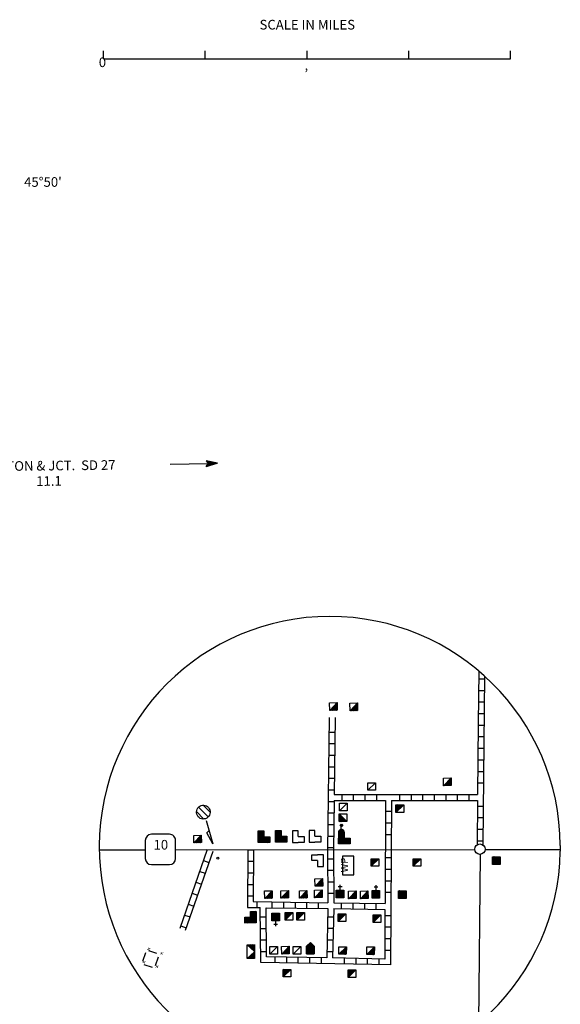
# Model space of a CAD drawing. Extents: x 1595812 to 2157601, y 16348238 to 16907719.
# Drawn here: x 1907586 to 1935668, y 16610495 to 16661596 of the extents above; entities that cross this region are included whole.
import ezdxf
from ezdxf.enums import TextEntityAlignment as Align

# ---------------------------------------------------------------- set-up
doc = ezdxf.new("R2010")
doc.units = 0
doc.header["$MEASUREMENT"] = 0
for name, color, linetype in [('L31', 7, 'CONTINUOUS'), ('L32', 7, 'CONTINUOUS'), ('L34', 7, 'CONTINUOUS'), ('L51', 7, 'CONTINUOUS')]:
    doc.layers.add(name, color=color, linetype=linetype)
doc.styles.add('STYLE-FONT001', font='font001.shx')
doc.styles.add('STYLE-FONT002', font='font002.shx')

# ---------------------------------------------------------------- blocks, each defined once
blk = doc.blocks.new('TWN_6')
at = {"layer": 'L31', "color": 7, "linetype": 'CONTINUOUS'}
blk.add_circle((-29, -2), 269, dxfattribs=at)
blk = doc.blocks.new('SD_5')
at = {"layer": 'L32', "color": 7, "linetype": 'CONTINUOUS'}
for p, q in [((500, 767), (-450, 767)), ((-767, 450), (-767, -492)), ((808, -492), (808, 450)), ((-450, -808), (500, -808))]:
    blk.add_line(p, q, dxfattribs=at)
for centre, start, end in [((-449, 452), 90, 180), ((495, 452), 360, 90), ((-449, -493), 180, 270), ((495, -493), 270, 360)]:
    blk.add_arc(centre, 315, start, end, dxfattribs=at)
blk = doc.blocks.new('DWELL_4')
at = {"layer": 'L34', "color": 7, "linetype": 'CONTINUOUS'}
for p, q in [((-205, -203), (188, 195)), ((-172, -204), (187, 162)), ((-138, -197), (187, 129)), ((-97, -198), (186, 87)), ((-63, -198), (185, 54)), ((-30, -199), (184, 20)), ((3, -200), (191, -13)), ((54, -193), (190, -55)), ((78, -202), (190, -88)), ((112, -203), (189, -121)), ((145, -204), (188, -155))]:
    blk.add_line(p, q, dxfattribs=at)
at = {"layer": 'L34', "color": 7, "linetype": 'CONTINUOUS', "flags": 128}
blk.add_lwpolyline([(-205, -203), (-204, 188), (188, 195), (187, -196), (-205, -203)], close=True, dxfattribs=at)
blk = doc.blocks.new('DWELL_5')
at = {"layer": 'L34', "color": 7, "linetype": 'CONTINUOUS'}
for p, q in [((-205, -203), (188, 195)), ((-172, -204), (187, 162)), ((-138, -197), (187, 129)), ((-97, -198), (186, 87)), ((-63, -198), (185, 54)), ((-30, -199), (184, 20)), ((3, -200), (191, -13)), ((54, -193), (190, -55)), ((78, -202), (190, -88)), ((112, -203), (189, -121)), ((145, -204), (188, -155))]:
    blk.add_line(p, q, dxfattribs=at)
at = {"layer": 'L34', "color": 7, "linetype": 'CONTINUOUS', "flags": 128}
blk.add_lwpolyline([(-205, -203), (-204, 188), (188, 195), (187, -196), (-205, -203)], close=True, dxfattribs=at)
blk = doc.blocks.new('DWELL_6')
at = {"layer": 'L34', "color": 7, "linetype": 'CONTINUOUS'}
for p, q in [((-205, -203), (188, 195)), ((-172, -204), (187, 162)), ((-138, -197), (187, 129)), ((-97, -198), (186, 87)), ((-63, -198), (185, 54)), ((-30, -199), (184, 20)), ((3, -200), (191, -13)), ((54, -193), (190, -55)), ((78, -202), (190, -88)), ((112, -203), (189, -121)), ((145, -204), (188, -155))]:
    blk.add_line(p, q, dxfattribs=at)
at = {"layer": 'L34', "color": 7, "linetype": 'CONTINUOUS', "flags": 128}
blk.add_lwpolyline([(-205, -203), (-204, 188), (188, 195), (187, -196), (-205, -203)], close=True, dxfattribs=at)
blk = doc.blocks.new('DWELL_7')
at = {"layer": 'L34', "color": 7, "linetype": 'CONTINUOUS'}
for p, q in [((-205, -203), (188, 195)), ((-172, -204), (187, 162)), ((-138, -197), (187, 129)), ((-97, -198), (186, 87)), ((-63, -198), (185, 54)), ((-30, -199), (184, 20)), ((3, -200), (191, -13)), ((54, -193), (190, -55)), ((78, -202), (190, -88)), ((112, -203), (189, -121)), ((145, -204), (188, -155))]:
    blk.add_line(p, q, dxfattribs=at)
at = {"layer": 'L34', "color": 7, "linetype": 'CONTINUOUS', "flags": 128}
blk.add_lwpolyline([(-205, -203), (-204, 188), (188, 195), (187, -196), (-205, -203)], close=True, dxfattribs=at)
blk = doc.blocks.new('DWELL_8')
at = {"layer": 'L34', "color": 7, "linetype": 'CONTINUOUS'}
for p, q in [((-208, -200), (192, 192)), ((-175, -200), (192, 158)), ((-142, -200), (192, 125)), ((-100, -200), (192, 83)), ((-67, -200), (192, 50)), ((-33, -200), (192, 17)), ((8, -200), (192, -17)), ((50, -200), (192, -58)), ((83, -200), (192, -92)), ((117, -200), (192, -125)), ((150, -200), (192, -158))]:
    blk.add_line(p, q, dxfattribs=at)
at = {"layer": 'L34', "color": 7, "linetype": 'CONTINUOUS', "flags": 128}
blk.add_lwpolyline([(-208, -200), (-208, 192), (192, 192), (192, -200), (-208, -200)], close=True, dxfattribs=at)
blk = doc.blocks.new('DWELL_9')
at = {"layer": 'L34', "color": 7, "linetype": 'CONTINUOUS'}
for p, q in [((-208, -200), (192, 192)), ((-175, -200), (192, 158)), ((-142, -200), (192, 125)), ((-100, -200), (192, 83)), ((-67, -200), (192, 50)), ((-33, -200), (192, 17)), ((8, -200), (192, -17)), ((50, -200), (192, -58)), ((83, -200), (192, -92)), ((117, -200), (192, -125)), ((150, -200), (192, -158))]:
    blk.add_line(p, q, dxfattribs=at)
at = {"layer": 'L34', "color": 7, "linetype": 'CONTINUOUS', "flags": 128}
blk.add_lwpolyline([(-208, -200), (-208, 192), (192, 192), (192, -200), (-208, -200)], close=True, dxfattribs=at)
blk = doc.blocks.new('DWELL_10')
at = {"layer": 'L34', "color": 7, "linetype": 'CONTINUOUS'}
for p, q in [((-208, -200), (192, 192)), ((-175, -200), (192, 158)), ((-142, -200), (192, 125)), ((-100, -200), (192, 83)), ((-67, -200), (192, 50)), ((-33, -200), (192, 17)), ((8, -200), (192, -17)), ((50, -200), (192, -58)), ((83, -200), (192, -92)), ((117, -200), (192, -125)), ((150, -200), (192, -158))]:
    blk.add_line(p, q, dxfattribs=at)
at = {"layer": 'L34', "color": 7, "linetype": 'CONTINUOUS', "flags": 128}
blk.add_lwpolyline([(-208, -200), (-208, 192), (192, 192), (192, -200), (-208, -200)], close=True, dxfattribs=at)
blk = doc.blocks.new('DWELLN')
at = {"layer": 'L34', "color": 7, "linetype": 'CONTINUOUS'}
blk.add_line((-208, -200), (192, 192), dxfattribs=at)
at = {"layer": 'L34', "color": 7, "linetype": 'CONTINUOUS', "flags": 128}
blk.add_lwpolyline([(-208, -200), (-208, 192), (192, 192), (192, -200), (-208, -200)], close=True, dxfattribs=at)
blk = doc.blocks.new('VBSNS')
at = {"layer": 'L34', "color": 7, "linetype": 'CONTINUOUS', "flags": 128}
for points in [[(0, 0), (0, 300), (-300, 300), (-300, 0)], [(-300, 0), (-300, -300), (0, -300)], [(0, 0), (300, 0), (300, -300), (0, -300)]]:
    blk.add_lwpolyline(points, dxfattribs=at)
blk = doc.blocks.new('BSNS')
at = {"layer": 'L34', "color": 7, "linetype": 'CONTINUOUS'}
for p, q in [((-308, 567), (-267, 600)), ((-308, 425), (-125, 600)), ((-300, 542), (-233, 600)), ((-300, 492), (-192, 600)), ((-300, 458), (-158, 600)), ((-300, 392), (-92, 600)), ((-300, 358), (-50, 600)), ((-300, 317), (-17, 600)), ((-300, 283), (0, 583)), ((-300, 250), (0, 550)), ((-300, 217), (0, 508)), ((-300, 175), (0, 475)), ((-300, 142), (0, 442)), ((-300, 108), (0, 408)), ((-300, 67), (0, 367)), ((-300, 33), (0, 333)), ((-300, 0), (0, 300)), ((-267, 0), (33, 300)), ((-233, 0), (67, 300)), ((-192, 0), (108, 300)), ((-158, 0), (142, 300)), ((-125, 0), (175, 300)), ((-92, 0), (208, 300)), ((-50, 0), (250, 300)), ((-17, 0), (283, 300)), ((17, 0), (300, 283)), ((50, 0), (300, 250)), ((100, 8), (300, 208)), ((125, 0), (300, 175)), ((158, 0), (300, 142)), ((192, 0), (300, 108)), ((233, 0), (300, 67)), ((267, 0), (300, 33))]:
    blk.add_line(p, q, dxfattribs=at)
at = {"layer": 'L34', "color": 7, "linetype": 'CONTINUOUS', "flags": 128}
for points in [[(-300, 300), (-300, 600), (0, 600), (0, 300), (-300, 300)], [(-300, 0), (-300, 300), (0, 300), (0, 0), (-300, 0)], [(0, 0), (0, 300), (300, 300), (300, 0), (0, 0)]]:
    blk.add_lwpolyline(points, close=True, dxfattribs=at)
blk = doc.blocks.new('BSNS_1')
at = {"layer": 'L34', "color": 7, "linetype": 'CONTINUOUS'}
for p, q in [((-308, 567), (-267, 600)), ((-308, 425), (-125, 600)), ((-300, 542), (-233, 600)), ((-300, 492), (-192, 600)), ((-300, 458), (-158, 600)), ((-300, 392), (-92, 600)), ((-300, 358), (-50, 600)), ((-300, 317), (-17, 600)), ((-300, 283), (0, 583)), ((-300, 250), (0, 550)), ((-300, 217), (0, 508)), ((-300, 175), (0, 475)), ((-300, 142), (0, 442)), ((-300, 108), (0, 408)), ((-300, 67), (0, 367)), ((-300, 33), (0, 333)), ((-300, 0), (0, 300)), ((-267, 0), (33, 300)), ((-233, 0), (67, 300)), ((-192, 0), (108, 300)), ((-158, 0), (142, 300)), ((-125, 0), (175, 300)), ((-92, 0), (208, 300)), ((-50, 0), (250, 300)), ((-17, 0), (283, 300)), ((17, 0), (300, 283)), ((50, 0), (300, 250)), ((100, 8), (300, 208)), ((125, 0), (300, 175)), ((158, 0), (300, 142)), ((192, 0), (300, 108)), ((233, 0), (300, 67)), ((267, 0), (300, 33))]:
    blk.add_line(p, q, dxfattribs=at)
at = {"layer": 'L34', "color": 7, "linetype": 'CONTINUOUS', "flags": 128}
for points in [[(-300, 300), (-300, 600), (0, 600), (0, 300), (-300, 300)], [(-300, 0), (-300, 300), (0, 300), (0, 0), (-300, 0)], [(0, 0), (0, 300), (300, 300), (300, 0), (0, 0)]]:
    blk.add_lwpolyline(points, close=True, dxfattribs=at)
blk = doc.blocks.new('CH_1')
at = {"layer": 'L34', "color": 7, "linetype": 'CONTINUOUS'}
for p, q in [((-100, 583), (100, 583)), ((8, 392), (8, 675)), ((-200, -8), (192, 392)), ((-200, 350), (-158, 392)), ((-200, 317), (-125, 392)), ((-200, 283), (-92, 392)), ((-200, 250), (-58, 392)), ((-200, 208), (-17, 392)), ((-200, 175), (17, 392)), ((-200, 142), (50, 392)), ((-200, 108), (83, 392)), ((-200, 67), (125, 392)), ((-200, 33), (158, 383)), ((-167, -8), (200, 358)), ((-133, -8), (200, 325)), ((-92, -8), (200, 283)), ((-58, -8), (200, 250)), ((-25, -8), (200, 217)), ((8, -8), (200, 183)), ((58, 0), (200, 142)), ((83, -8), (200, 108)), ((117, -8), (200, 75)), ((150, -8), (200, 42))]:
    blk.add_line(p, q, dxfattribs=at)
at = {"layer": 'L34', "color": 7, "linetype": 'CONTINUOUS', "flags": 128}
blk.add_lwpolyline([(-200, -8), (-200, 392), (192, 392), (192, -8), (-200, -8)], close=True, dxfattribs=at)
blk = doc.blocks.new('CH_2')
at = {"layer": 'L34', "color": 7, "linetype": 'CONTINUOUS'}
for p, q in [((-100, 583), (100, 583)), ((8, 392), (8, 675)), ((-200, -8), (192, 392)), ((-200, 350), (-158, 392)), ((-200, 317), (-125, 392)), ((-200, 283), (-92, 392)), ((-200, 250), (-58, 392)), ((-200, 208), (-17, 392)), ((-200, 175), (17, 392)), ((-200, 142), (50, 392)), ((-200, 108), (83, 392)), ((-200, 67), (125, 392)), ((-200, 33), (158, 383)), ((-167, -8), (200, 358)), ((-133, -8), (200, 325)), ((-92, -8), (200, 283)), ((-58, -8), (200, 250)), ((-25, -8), (200, 217)), ((8, -8), (200, 183)), ((58, 0), (200, 142)), ((83, -8), (200, 108)), ((117, -8), (200, 75)), ((150, -8), (200, 42))]:
    blk.add_line(p, q, dxfattribs=at)
at = {"layer": 'L34', "color": 7, "linetype": 'CONTINUOUS', "flags": 128}
blk.add_lwpolyline([(-200, -8), (-200, 392), (192, 392), (192, -8), (-200, -8)], close=True, dxfattribs=at)
blk = doc.blocks.new('FARM_2')
at = {"layer": 'L34', "color": 7, "linetype": 'CONTINUOUS'}
for p, q in [((-208, -200), (183, 192)), ((-208, 150), (-167, 192)), ((-208, 117), (-133, 192)), ((-208, 83), (-100, 192)), ((-208, 58), (-67, 192)), ((-208, 8), (-25, 192)), ((-208, -25), (8, 192)), ((-208, -58), (42, 192)), ((-208, -92), (75, 192)), ((-208, -133), (117, 192)), ((-208, -167), (150, 192)), ((-175, -200), (183, 158)), ((-142, -200), (183, 125)), ((-100, -200), (183, 83)), ((-67, -200), (183, 50)), ((-33, -200), (183, 17)), ((0, -200), (183, -17)), ((50, -200), (183, -58)), ((75, -200), (183, -92)), ((108, -200), (183, -125)), ((142, -200), (183, -158))]:
    blk.add_line(p, q, dxfattribs=at)
at = {"layer": 'L34', "color": 7, "linetype": 'CONTINUOUS', "flags": 128}
blk.add_lwpolyline([(-208, -200), (-208, 192), (183, 192), (183, -200), (-208, -200)], close=True, dxfattribs=at)
blk = doc.blocks.new('WARE')
at = {"layer": 'L34', "color": 7, "linetype": 'CONTINUOUS'}
for p, q in [((-17, -192), (-367, 192)), ((-50, -192), (-358, 142)), ((-83, -192), (-358, 108)), ((-117, -192), (-358, 67)), ((-158, -192), (-358, 33)), ((-8, -192), (342, 192)), ((33, -192), (342, 150)), ((67, -192), (342, 117)), ((100, -192), (342, 75)), ((133, -192), (342, 42)), ((167, -192), (342, 0)), ((-183, -192), (-358, -8)), ((-225, -192), (-358, -42)), ((-258, -192), (-358, -83)), ((-292, -192), (-358, -117)), ((-325, -192), (-358, -150)), ((200, -192), (342, -33)), ((233, -192), (342, -75)), ((275, -192), (342, -117)), ((308, -192), (342, -158))]:
    blk.add_line(p, q, dxfattribs=at)
at = {"layer": 'L34', "color": 7, "linetype": 'CONTINUOUS', "flags": 128}
for points in [[(-367, -192), (-367, 192), (342, 192), (342, 125)], [(342, 125), (342, -192)], [(-367, -192), (-367, -192)], [(350, -192), (-367, -192)]]:
    blk.add_lwpolyline(points, dxfattribs=at)
blk = doc.blocks.new('WAYP')
at = {"layer": 'L34', "color": 7, "linetype": 'CONTINUOUS', "flags": 128}
blk.add_lwpolyline([(-417, -250), (542, -250), (550, -250), (550, 350), (-417, 350), (-417, 342), (-417, -250)], close=True, dxfattribs=at)
at = {"layer": 'L34', "color": 7, "linetype": 'CONTINUOUS', "style": 'STYLE-FONT001', "width": 0.993467}
blk.add_text('WP', height=375, rotation=0.0001, dxfattribs=at).set_placement((99, 54), align=Align.CENTER)
blk = doc.blocks.new('BUSPO')
at = {"layer": 'L34', "color": 7, "linetype": 'CONTINUOUS'}
for p, q in [((-208, 617), (-125, 700)), ((-208, 650), (-158, 700)), ((-192, 600), (-100, 692)), ((-175, 583), (-92, 667)), ((-150, 433), (-150, 583)), ((-142, 583), (-83, 642)), ((-300, 292), (-158, 433)), ((-300, 250), (-117, 433)), ((-300, 175), (-67, 408)), ((-300, 142), (-50, 400)), ((-300, 108), (-33, 375)), ((-300, 75), (-17, 358)), ((-300, 0), (0, 300)), ((-300, -33), (8, 267)), ((-300, -67), (8, 233)), ((-300, -142), (8, 158)), ((-300, -175), (8, 125)), ((-300, -208), (8, 92)), ((-300, -250), (8, 50)), ((-300, -283), (8, 17)), ((-292, 325), (-192, 433)), ((-292, 225), (-92, 425)), ((-292, 42), (0, 333)), ((-292, -108), (8, 192)), ((-300, -317), (8, -17)), ((-267, -317), (42, -17)), ((-233, -317), (75, -17)), ((-192, -317), (117, -17)), ((-158, -317), (150, -17)), ((-125, -317), (183, -17)), ((-92, -317), (217, -17)), ((-50, -317), (258, -17)), ((-17, -317), (292, -17)), ((25, -317), (308, -33)), ((58, -317), (308, -67)), ((100, -317), (308, -108)), ((133, -317), (308, -142)), ((167, -317), (308, -175)), ((200, -317), (308, -208)), ((242, -317), (308, -250)), ((275, -317), (308, -283))]:
    blk.add_line(p, q, dxfattribs=at)
at = {"layer": 'L34', "color": 7, "linetype": 'CONTINUOUS', "flags": 128}
blk.add_lwpolyline([(-292, 283), (-300, 283), (-300, -17), (8, -17), (8, 283), (8, 283)], dxfattribs=at)
for points in [[(-300, -317), (-300, -17), (8, -17), (8, -317), (-300, -317)], [(8, -317), (8, -17), (308, -17), (308, -317), (8, -317)]]:
    blk.add_lwpolyline(points, close=True, dxfattribs=at)
at = {"layer": 'L34', "color": 7, "linetype": 'CONTINUOUS'}
blk.add_arc((-146, 283), 150, 353.6598, 180, dxfattribs=at)
blk.add_ellipse((-144, 642), major_axis=(31.3, -54.3), ratio=0.99935, dxfattribs=at)
blk = doc.blocks.new('STKYD')
at = {"layer": 'L34', "color": 7, "linetype": 'CONTINUOUS', "flags": 128}
for points in [[(-385, 246), (-374, -218)], [(212, 356), (-273, 355)], [(364, -209), (364, 223)], [(-249, -351), (226, -345)]]:
    blk.add_lwpolyline(points, dxfattribs=at)
at = {"layer": 'L34', "color": 7, "linetype": 'CONTINUOUS', "style": 'STYLE-FONT001'}
for height, rotation, width, p in [(263, 228.1832, 0.988606, (-373, 358)), (262, 225.6937, 1.004766, (360, 357)), (275, 228.1832, 0.947924, (-374, -344)), (267, 225.6937, 0.952274, (361, -349))]:
    blk.add_text('+', height=height, rotation=rotation, dxfattribs=dict(at, width=width)).set_placement(p, align=Align.CENTER)
blk = doc.blocks.new('CMIS2_2')
at = {"layer": 'L31', "color": 7, "linetype": 'CONTINUOUS'}
for p, q in [((-10525, -592), (-10525, -183)), ((-5242, -592), (-5242, -183)), ((42, -592), (42, -183)), ((5325, -592), (5325, -175)), ((10608, -592), (10608, -183)), ((-10525, -592), (-5242, -592)), ((-5242, -592), (42, -592)), ((42, -592), (5325, -592)), ((5325, -592), (10608, -592))]:
    blk.add_line(p, q, dxfattribs=at)
at = {"layer": 'L31', "color": 7, "linetype": 'CONTINUOUS', "style": 'STYLE-FONT002'}
for s, height, p in [('SCALE IN MILES', 499.99, (56, 925)), ('0', 500, (-10586, -1025)), ('‚', 500, (4, -1183))]:
    blk.add_text(s, height=height, rotation=359.9999, dxfattribs=at).set_placement(p, align=Align.CENTER)
blk = doc.blocks.new('TWNHL_1')
at = {"layer": 'L34', "color": 7, "linetype": 'CONTINUOUS'}
for p, q in [((-200, 383), (8, 583)), ((-200, 342), (25, 567)), ((-200, 308), (42, 550)), ((-200, 275), (58, 533)), ((-192, 250), (75, 517)), ((200, 383), (8, 583)), ((-200, 200), (100, 492)), ((-200, 167), (108, 475)), ((-200, 133), (125, 458)), ((-200, 100), (142, 442)), ((-200, 58), (167, 417)), ((-200, 25), (183, 400)), ((-200, -8), (200, 383)), ((-200, -8), (-200, 383)), ((-167, -8), (200, 350)), ((-133, -8), (200, 317)), ((-92, -8), (200, 275)), ((-58, -8), (200, 242)), ((-25, -8), (200, 208)), ((17, -8), (200, 175)), ((58, -8), (200, 133)), ((92, -8), (200, 100)), ((125, -8), (200, 67)), ((158, -8), (200, 33)), ((200, 383), (200, -8)), ((-200, -8), (200, -8))]:
    blk.add_line(p, q, dxfattribs=at)
blk = doc.blocks.new('BULK')
at = {"layer": 'L34', "color": 7, "linetype": 'CONTINUOUS'}
for p, q in [((-367, -33), (17, 350)), ((-258, -258), (250, 242)), ((-17, -358), (350, 8))]:
    blk.add_line(p, q, dxfattribs=at)
blk.add_ellipse((-8, 0), major_axis=(179, -310), ratio=0.99935, dxfattribs=at)
blk = doc.blocks.new('OWAH_3')
at = {"layer": 'L51', "color": 7, "linetype": 'CONTINUOUS'}
for p, q in [((333, 3), (-261, -162)), ((-261, -162), (-158, 3)), ((333, 3), (-256, 146)), ((-256, 146), (-158, 3)), ((267, 12), (-215, 129)), ((200, 5), (-206, 112)), ((125, 6), (-182, 86)), ((50, 16), (-166, 53)), ((333, 3), (-158, 3)), ((-42, 9), (-150, 28)), ((-117, 10), (-150, 19)), ((67, -1), (-92, 2)), ((17, 0), (-92, 2)), ((241, -21), (-227, -129)), ((183, -11), (-219, -113)), ((108, -19), (-201, -80)), ((50, -9), (-184, -55)), ((-59, -16), (-176, -39)), ((-92, -15), (-150, -14))]:
    blk.add_line(p, q, dxfattribs=at)

msp = doc.modelspace()

# ---------------------------------------------------------------- linework, layer by layer
at = {"layer": 'L31', "color": 7, "linetype": 'CONTINUOUS'}
for p, q in [((1931433, 16627784), (1931408, 16625076)), ((1931733, 16627526), (1931649, 16618776)), ((1931733, 16627368), (1931433, 16627368)), ((1931724, 16626768), (1931424, 16626768)), ((1931716, 16626168), (1931416, 16626168)), ((1931716, 16625568), (1931416, 16625568)), ((1923666, 16625376), (1923583, 16618493)), ((1923970, 16625376), (1923916, 16621376)), ((1931408, 16625076), (1931374, 16621376)), ((1931708, 16624968), (1931408, 16624968)), ((1923658, 16624626), (1923958, 16624626)), ((1923650, 16624026), (1923950, 16624026)), ((1931699, 16624368), (1931399, 16624368)), ((1923641, 16623426), (1923941, 16623426)), ((1931691, 16623768), (1931391, 16623768)), ((1931691, 16623168), (1931391, 16623168)), ((1923633, 16622826), (1923933, 16622826)), ((1931683, 16622568), (1931383, 16622568)), ((1923633, 16622226), (1923933, 16622226)), ((1931674, 16621968), (1931374, 16621968)), ((1923625, 16621626), (1923924, 16621626)), ((1923916, 16621376), (1931374, 16621376)), ((1924316, 16621376), (1924316, 16621076)), ((1924916, 16621376), (1924916, 16621076)), ((1925516, 16621376), (1925516, 16621076)), ((1926116, 16621376), (1926116, 16621076)), ((1927316, 16621376), (1927316, 16621076)), ((1927916, 16621376), (1927916, 16621076)), ((1928516, 16621376), (1928516, 16621076)), ((1929116, 16621376), (1929116, 16621076)), ((1929716, 16621376), (1929716, 16621076)), ((1930316, 16621376), (1930316, 16621076)), ((1930916, 16621376), (1930916, 16621076)), ((1923608, 16621026), (1923908, 16621026)), ((1923916, 16621076), (1923883, 16618493)), ((1923916, 16621076), (1926591, 16621076)), ((1926591, 16621076), (1926566, 16615718)), ((1926891, 16621076), (1926849, 16612543)), ((1926891, 16621076), (1931366, 16621076)), ((1931366, 16621076), (1931349, 16618784)), ((1923608, 16620426), (1923908, 16620426)), ((1926891, 16620493), (1926591, 16620493)), ((1931666, 16620768), (1931366, 16620768)), ((1923600, 16619826), (1923900, 16619826)), ((1926883, 16619893), (1926583, 16619893)), ((1931658, 16620168), (1931358, 16620168)), ((1926883, 16619293), (1926583, 16619293)), ((1931658, 16619568), (1931358, 16619568)), ((1923591, 16619226), (1923891, 16619226)), ((1931649, 16618968), (1931349, 16618968)), ((1917333, 16618526), (1915903, 16614429)), ((1917616, 16618426), (1916187, 16614325)), ((1919433, 16618518), (1919416, 16615526)), ((1919733, 16618518), (1919716, 16615826)), ((1923583, 16618492), (1923599, 16615765)), ((1923883, 16618494), (1923899, 16615760)), ((1931499, 16618277), (1931424, 16609508)), ((1935668, 16618735), (1935666, 16618440)), ((1917133, 16617959), (1917416, 16617859)), ((1919433, 16617918), (1919733, 16617918)), ((1923885, 16618030), (1923586, 16618028)), ((1916941, 16617393), (1917225, 16617293)), ((1919425, 16617318), (1919725, 16617318)), ((1923888, 16617433), (1923590, 16617432)), ((1926874, 16617493), (1926574, 16617493)), ((1916741, 16616826), (1917025, 16616726)), ((1919425, 16616718), (1919725, 16616718)), ((1923892, 16616837), (1923593, 16616835)), ((1926866, 16616893), (1926566, 16616893)), ((1916541, 16616259), (1916825, 16616159)), ((1923895, 16616240), (1923597, 16616238)), ((1926866, 16616293), (1926566, 16616293)), ((1916341, 16615693), (1916625, 16615593)), ((1919416, 16616118), (1919716, 16616118)), ((1919716, 16615826), (1923599, 16615765)), ((1919900, 16615823), (1919900, 16615520)), ((1920691, 16615809), (1920691, 16615509)), ((1921291, 16615801), (1921291, 16615501)), ((1921891, 16615793), (1921891, 16615493)), ((1922491, 16615784), (1922491, 16615484)), ((1923091, 16615776), (1923091, 16615476)), ((1923899, 16615760), (1926566, 16615718)), ((1924291, 16615751), (1924291, 16615451)), ((1924891, 16615743), (1924891, 16615443)), ((1925491, 16615734), (1925491, 16615434)), ((1926091, 16615726), (1926091, 16615426)), ((1919416, 16615526), (1920083, 16615518)), ((1920108, 16612659), (1920083, 16615518)), ((1920408, 16612959), (1920383, 16615509)), ((1920383, 16615509), (1923591, 16615468)), ((1923591, 16615468), (1923533, 16612901)), ((1923900, 16615459), (1923833, 16612901)), ((1923900, 16615459), (1926558, 16615418)), ((1926558, 16615418), (1926549, 16612843)), ((1916150, 16615126), (1916433, 16615026)), ((1920091, 16615034), (1920391, 16615034)), ((1923583, 16615043), (1923883, 16615043)), ((1926858, 16615093), (1926558, 16615093)), ((1915950, 16614559), (1916233, 16614459)), ((1920091, 16614434), (1920391, 16614434)), ((1923575, 16614443), (1923875, 16614443)), ((1926858, 16614493), (1926558, 16614493)), ((1920100, 16613834), (1920400, 16613834)), ((1923558, 16613843), (1923858, 16613843)), ((1926858, 16613893), (1926558, 16613893)), ((1920108, 16613234), (1920408, 16613234)), ((1923541, 16613243), (1923841, 16613243)), ((1926849, 16613293), (1926549, 16613293)), ((1926849, 16612543), (1920108, 16612659)), ((1923533, 16612901), (1920408, 16612959)), ((1920858, 16612651), (1920858, 16612951)), ((1921458, 16612634), (1921458, 16612934)), ((1922058, 16612626), (1922058, 16612926)), ((1922658, 16612618), (1922658, 16612918)), ((1923258, 16612601), (1923258, 16612901)), ((1926549, 16612843), (1923833, 16612901)), ((1924458, 16612584), (1924458, 16612884)), ((1925058, 16612576), (1925058, 16612876)), ((1925658, 16612559), (1925658, 16612859)), ((1926258, 16612551), (1926258, 16612851))]:
    msp.add_line(p, q, dxfattribs=at)
msp.add_arc((1923695, 16618652), 11973, 0.3985, 358.9849, dxfattribs=at)
at = {"layer": 'L32', "color": 1, "linetype": 'CONTINUOUS'}
for p, q in [((1911725, 16618509), (1914100, 16618509)), ((1915683, 16618509), (1931216, 16618526)), ((1919433, 16618518), (1919733, 16618518)), ((1931774, 16618526), (1935666, 16618526))]:
    msp.add_line(p, q, dxfattribs=at)
at = {"layer": 'L32', "color": 7, "linetype": 'CONTINUOUS'}
for p, q in [((1923583, 16618626), (1923883, 16618626)), ((1926874, 16618093), (1926574, 16618093))]:
    msp.add_line(p, q, dxfattribs=at)
at = {"layer": 'L34', "color": 7, "linetype": 'CONTINUOUS', "flags": 128}
msp.add_lwpolyline([(1917266, 16620034), (1917625, 16618818), (1917308, 16619401), (1917425, 16619509)], dxfattribs=at)
at = {"layer": 'L34', "color": 7, "linetype": 'CONTINUOUS'}
msp.add_ellipse((1917875, 16618076), major_axis=(0, -50), ratio=0.999963, dxfattribs=at)
at = {"layer": 'L51', "color": 7, "linetype": 'CONTINUOUS'}
msp.add_line((1915407, 16638530), (1917373, 16638563), dxfattribs=at)

# ---------------------------------------------------------------- block references
at = {"layer": 'L31', "color": 7, "linetype": 'CONTINUOUS'}
for name, p, xscale, yscale, zscale, rotation in [('CMIS2_2', (1922470, 16660162), 1.000000000010842, 1.000000000010842, 1.000000000010842, 0.0002668047176815066), ('TWN_6', (1931499, 16618518), 0.9999991375030275, 0.9999991375030275, 0.9999991375030275, 274.8370476693196)]:
    msp.add_blockref(name, p, dxfattribs=dict(at, xscale=xscale, yscale=yscale, zscale=zscale, rotation=rotation))
at = {"layer": 'L32', "color": 7, "linetype": 'CONTINUOUS', "xscale": 1.000000000173473, "yscale": 1.000000000173473, "zscale": 1.000000000173473, "rotation": 0.001067218870610318}
msp.add_blockref('SD_5', (1914875, 16618551), dxfattribs=at)
at = {"layer": 'L34', "color": 7, "linetype": 'CONTINUOUS'}
for name, p, xscale, yscale, zscale, rotation in [('DWELL_4', (1923891, 16625951), 1.000002105319557, 1.000002105319557, 1.000002105319557, 1.436090328428497), ('DWELL_4', (1924949, 16625934), 1.000002105319557, 1.000002105319557, 1.000002105319557, 1.436090328428497), ('DWELLN', (1925874, 16621801), 1.000000000173473, 1.000000000173473, 1.000000000173473, 0.001067218870610318), ('DWELL_5', (1929808, 16622043), 1.000002105319557, 1.000002105319557, 1.000002105319557, 1.436090328428497), ('BULK', (1917125, 16620476), 1.000000000173473, 1.000000000173473, 1.000000000173473, 90.00106721887062), ('DWELLN', (1924411, 16620734), 1.000000000173473, 1.000000000173473, 1.000000000173473, 0.001067218870610318), ('DWELL_8', (1927324, 16620643), 1.000000000173473, 1.000000000173473, 1.000000000173473, 180.0010672188706), ('DWELL_9', (1924387, 16620170), 1.000000000173473, 1.000000000173473, 1.000000000173473, 270.0010672188706), ('BUSPO', (1924442, 16619139), 1.000000000097578, 1.000000000097578, 1.000000000097578, 0.0008004141529982364), ('DWELL_5', (1916833, 16619076), 1.000002105319557, 1.000002105319557, 1.000002105319557, 1.436090328428497), ('BSNS', (1920275, 16618893), 1.000000000097578, 1.000000000097578, 1.000000000097578, 0.0008004141529982364), ('BSNS', (1921166, 16618918), 1.000000000097578, 1.000000000097578, 1.000000000097578, 0.0008004141529982364), ('VBSNS', (1922058, 16619201), 1.000000000173473, 1.000000000173473, 1.000000000173473, 0.001067218870610318), ('VBSNS', (1922925, 16619218), 1.000000000173473, 1.000000000173473, 1.000000000173473, 0.001067218870610318), ('VBSNS', (1923063, 16617954), 1.000000000173473, 1.000000000173473, 1.000000000173473, 180.0010672188706), ('WAYP', (1924699, 16617626), 1.000000000097578, 1.000000000097578, 1.000000000097578, 90.000800414153), ('DWELL_8', (1926033, 16617851), 1.000000000173473, 1.000000000173473, 1.000000000173473, 180.0010672188706), ('DWELL_9', (1928216, 16617851), 1.000000000173473, 1.000000000173473, 1.000000000173473, 180.0010672188706), ('FARM_2', (1932336, 16617946), 1.000000000173473, 1.000000000173473, 1.000000000173473, 180.0010672188706), ('DWELL_5', (1923133, 16616826), 1.000002105319557, 1.000002105319557, 1.000002105319557, 1.436090328428497), ('DWELL_4', (1920516, 16616193), 1.000002105319557, 1.000002105319557, 1.000002105319557, 1.436090328428497), ('DWELL_4', (1921358, 16616209), 1.000002105319557, 1.000002105319557, 1.000002105319557, 1.436090328428497), ('DWELL_4', (1922325, 16616209), 1.000002105319557, 1.000002105319557, 1.000002105319557, 1.436090328428497), ('DWELL_7', (1923108, 16616234), 1.000002105319557, 1.000002105319557, 1.000002105319557, 1.436090328428497), ('CH_1', (1924233, 16616026), 1.000000000043368, 1.000000000043368, 1.000000000043368, 0.0005336094353514424), ('DWELL_4', (1924874, 16616184), 1.000002105319557, 1.000002105319557, 1.000002105319557, 1.436090328428497), ('DWELL_4', (1925491, 16616184), 1.000002105319557, 1.000002105319557, 1.000002105319557, 1.436090328428497), ('CH_2', (1926091, 16616009), 1.000000000043368, 1.000000000043368, 1.000000000043368, 0.0005336094353514424), ('FARM_2', (1927449, 16616184), 1.000000000173473, 1.000000000173473, 1.000000000173473, 180.0010672188706), ('BSNS_1', (1919875, 16615018), 1.000000000097578, 1.000000000097578, 1.000000000097578, 90.000800414153), ('CH_2', (1920883, 16615218), 1.000000000043368, 1.000000000043368, 1.000000000043368, 180.0005336094354), ('DWELL_10', (1921566, 16615059), 1.000000000173473, 1.000000000173473, 1.000000000173473, 180.0010672188706), ('DWELL_8', (1922175, 16615059), 1.000000000173473, 1.000000000173473, 1.000000000173473, 180.0010672188706), ('DWELL_10', (1924316, 16614993), 1.000000000173473, 1.000000000173473, 1.000000000173473, 180.0010672188706), ('DWELL_10', (1926133, 16614934), 1.000000000173473, 1.000000000173473, 1.000000000173473, 180.0010672188706), ('TWNHL_1', (1922683, 16613126), 1.000000000043368, 1.000000000043368, 1.000000000043368, 0.0005336094353514424), ('STKYD', (1914391, 16612851), 0.999999727311348, 0.999999727311348, 0.999999727311348, 70.87243208924104), ('WARE', (1919591, 16613243), 1.000000000097578, 1.000000000097578, 1.000000000097578, 90.000800414153), ('DWELLN', (1920783, 16613301), 1.000000000173473, 1.000000000173473, 1.000000000173473, 0.001067218870610318), ('DWELL_4', (1921400, 16613309), 1.000002105319557, 1.000002105319557, 1.000002105319557, 1.436090328428497), ('DWELLN', (1921991, 16613301), 1.000000000173473, 1.000000000173473, 1.000000000173473, 0.001067218870610318), ('DWELL_7', (1924367, 16613293), 1.000001887990927, 1.000001887990927, 1.000001887990927, 359.4359667817515), ('DWELL_6', (1925821, 16613279), 1.000001887990927, 1.000001887990927, 1.000001887990927, 359.4359667817515), ('DWELL_8', (1921466, 16612109), 1.000000000173473, 1.000000000173473, 1.000000000173473, 180.0010672188706), ('DWELL_10', (1924841, 16612084), 1.000000000173473, 1.000000000173473, 1.000000000173473, 180.0010672188706)]:
    msp.add_blockref(name, p, dxfattribs=dict(at, xscale=xscale, yscale=yscale, zscale=zscale, rotation=rotation))
at = {"layer": 'L51', "color": 7, "linetype": 'CONTINUOUS', "xscale": 0.9999994660176312, "yscale": 0.9999994660176312, "zscale": 0.9999994660176312, "rotation": 0.9717498872454148}
msp.add_blockref('OWAH_3', (1917532, 16638563), dxfattribs=at)

# ---------------------------------------------------------------- texts
at = {"layer": 'L32', "color": 7, "linetype": 'CONTINUOUS', "style": 'STYLE-FONT002'}
msp.add_text('10', height=500, rotation=360, dxfattribs=at).set_placement((1914918, 16618526), align=Align.CENTER)
at = {"layer": 'L51', "color": 7, "linetype": 'CONTINUOUS', "style": 'STYLE-FONT002'}
for s, height, rotation, p in [("45°50'", 500, 360, (1907817, 16652923)), ('TO BRITTON & JCT.  SD 27', 499.98, 0.6406, (1904342, 16638148)), ('11.1', 500, 0.6406, (1908450, 16637398))]:
    msp.add_text(s, height=height, rotation=rotation, dxfattribs=at).set_placement(p)

doc.saveas('drawing.dxf')
